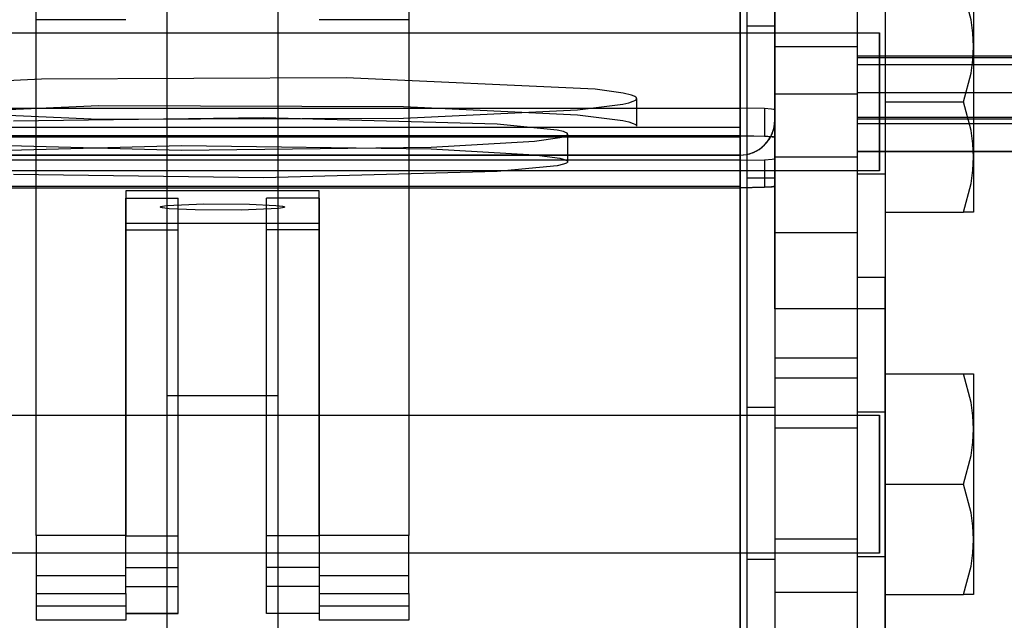
# Model space of a CAD drawing. Units: millimetres. Extents: x 7698 to 14334, y 16216 to 24078.
# Drawn here: x 8512 to 8584, y 19832 to 19875 of the extents above; entities that cross this region are included whole.
import ezdxf

# ---------------------------------------------------------------- set-up
doc = ezdxf.new("R2010")
doc.units = ezdxf.units.MM
doc.header["$LTSCALE"] = 3
doc.layers.add('Default', color=7, linetype='Continuous')
doc.layers.add('Hidden_lines', color=7, linetype='Continuous')

msp = doc.modelspace()

# ---------------------------------------------------------------- linework, layer by layer
at = {"layer": 'Default'}
for p, q in [((8566.9, 19854.245), (8566.9, 19935.941)), ((8572.9, 19854.245), (8572.9, 19935.941)), ((8564.4, 19931.435), (8564.4, 17516.535)), ((8564.9, 17516.535), (8564.9, 19931.304)), ((8566.9, 19931.304), (8566.9, 17516.535)), ((9507.517, 19872.55), (8581.276, 19872.55)), ((8580.927, 19869.912), (9549.4, 19869.912)), ((8574.9, 19869.245), (8580.585, 19869.245)), ((8581.292, 19865.643), (8716.9, 19865.643)), ((8716.9, 19865.639), (8581.292, 19865.639)), ((8574.9, 19861.245), (8580.585, 19861.245)), ((8572.9, 19794.79), (8572.9, 19855.344)), ((8572.9, 19854.245), (8566.9, 19854.245)), ((8574.9, 19854.245), (8572.9, 19854.245)), ((8566.9, 19850.709), (8572.9, 19850.709)), ((8574.9, 19849.546), (8580.585, 19849.546)), ((8566.9, 19849.245), (8572.9, 19849.245)), ((8574.9, 19841.546), (8580.585, 19841.546)), ((8574.9, 19833.546), (8580.585, 19833.546))]:
    msp.add_line(p, q, dxfattribs=at)
for points in [[(8574.9, 19882.396, 0), (8574.9, 19869.606, 0), (8574.9, 19858.788, 0), (8574.9, 19855.336, 0), (8574.9, 19854.504, 0), (8574.9, 19854.308, 0), (8574.9, 19854.26, 0), (8574.9, 19854.249, 0), (8574.9, 19854.246, 0), (8574.9, 19854.245, 0), (8574.9, 19854.245, 0), (8574.9, 19854.245, 0), (8574.9, 19854.245, 0), (8574.9, 19854.245, 0), (8574.9, 19854.245, 0), (8574.9, 19854.245, 0), (8574.9, 19854.245, 0), (8574.9, 19854.245, 0), (8574.9, 19854.245, 0)], [(8581.3, 19873.245, 0), (8581.255, 19874.205, 0), (8581.124, 19875.173, 0), (8580.585, 19877.245, 0)], [(8581.3, 19877.245, 0), (8581.3, 19877.245, 0), (8581.3, 19877.245, 0), (8581.3, 19877.245, 0), (8581.3, 19877.245, 0), (8581.3, 19877.245, 0), (8581.3, 19877.245, 0), (8581.3, 19877.245, 0), (8581.3, 19877.245, 0), (8581.3, 19877.245, 0), (8581.3, 19877.245, 0), (8581.3, 19877.243, 0), (8581.3, 19877.238, 0), (8581.3, 19877.218, 0), (8581.3, 19877.133, 0), (8581.3, 19876.789, 0), (8581.3, 19873.245, 0)], [(8580.585, 19869.245, 0), (8581.124, 19871.317, 0), (8581.255, 19872.285, 0), (8581.3, 19873.245, 0)], [(8581.3, 19873.245, 0), (8581.3, 19865.245, 0)], [(8581.3, 19865.245, 0), (8581.255, 19866.205, 0), (8581.124, 19867.173, 0), (8580.585, 19869.245, 0)], [(8580.585, 19861.245, 0), (8581.124, 19863.317, 0), (8581.255, 19864.285, 0), (8581.3, 19865.245, 0)], [(8581.3, 19865.245, 0), (8581.3, 19862.317, 0), (8581.3, 19861.508, 0), (8581.3, 19861.309, 0), (8581.3, 19861.261, 0), (8581.3, 19861.249, 0), (8581.3, 19861.246, 0), (8581.3, 19861.245, 0), (8581.3, 19861.245, 0), (8581.3, 19861.245, 0), (8581.3, 19861.245, 0), (8581.3, 19861.245, 0), (8581.3, 19861.245, 0), (8581.3, 19861.245, 0), (8581.3, 19861.245, 0), (8581.3, 19861.245, 0), (8581.3, 19861.245, 0), (8581.3, 19861.245, 0), (8581.3, 19861.245, 0)], [(8581.3, 19861.245, 0), (8581.3, 19861.245, 0), (8581.3, 19861.245, 0), (8581.3, 19861.245, 0), (8581.3, 19861.245, 0), (8581.3, 19861.245, 0), (8581.3, 19861.245, 0), (8581.3, 19861.245, 0), (8581.3, 19861.245, 0), (8581.3, 19861.245, 0), (8581.299, 19861.245, 0), (8581.299, 19861.245, 0), (8581.296, 19861.245, 0), (8581.283, 19861.245, 0), (8581.229, 19861.245, 0), (8581.007, 19861.245, 0), (8580.585, 19861.245, 0)], [(8574.9, 19856.546, 0), (8574.9, 19856.546, 0), (8574.9, 19856.546, 0), (8574.9, 19856.546, 0), (8574.9, 19856.546, 0), (8574.9, 19856.546, 0), (8574.9, 19856.546, 0), (8574.9, 19856.546, 0), (8574.9, 19856.546, 0), (8574.9, 19856.546, 0), (8574.9, 19856.545, 0), (8574.9, 19856.54, 0), (8574.9, 19856.52, 0), (8574.9, 19856.441, 0), (8574.9, 19856.108, 0), (8574.9, 19854.697, 0), (8574.9, 19841.908, 0), (8574.9, 19831.09, 0)], [(8574.9, 19848.866, 0), (8574.9, 19854.626, 0), (8574.9, 19856.092, 0), (8574.9, 19856.437, 0), (8574.9, 19856.519, 0), (8574.9, 19856.54, 0), (8574.9, 19856.544, 0), (8574.9, 19856.546, 0), (8574.9, 19856.546, 0), (8574.9, 19856.546, 0), (8574.9, 19856.546, 0), (8574.9, 19856.546, 0), (8574.9, 19856.546, 0), (8574.9, 19856.546, 0), (8574.9, 19856.546, 0), (8574.9, 19856.546, 0), (8574.9, 19856.546, 0), (8574.9, 19856.546, 0), (8574.9, 19856.546, 0)], [(8566.9, 19854.245, 0), (8566.9, 19850.709, 0)], [(8572.9, 19850.709, 0), (8572.9, 19854.245, 0)], [(8566.9, 19850.709, 0), (8566.9, 19849.596, 0), (8566.9, 19849.328, 0), (8566.9, 19849.265, 0), (8566.9, 19849.25, 0), (8566.9, 19849.246, 0), (8566.9, 19849.245, 0), (8566.9, 19849.245, 0), (8566.9, 19849.245, 0), (8566.9, 19849.245, 0), (8566.9, 19849.245, 0), (8566.9, 19849.245, 0), (8566.9, 19849.245, 0), (8566.9, 19849.245, 0), (8566.9, 19849.245, 0), (8566.9, 19849.245, 0), (8566.9, 19849.245, 0), (8566.9, 19849.245, 0), (8566.9, 19849.245, 0)], [(8572.9, 19849.245, 0), (8572.9, 19849.245, 0), (8572.9, 19849.245, 0), (8572.9, 19849.245, 0), (8572.9, 19849.245, 0), (8572.9, 19849.245, 0), (8572.9, 19849.245, 0), (8572.9, 19849.245, 0), (8572.9, 19849.245, 0), (8572.9, 19849.245, 0), (8572.9, 19849.245, 0), (8572.9, 19849.245, 0), (8572.9, 19849.245, 0), (8572.9, 19849.247, 0), (8572.9, 19849.254, 0), (8572.9, 19849.28, 0), (8572.9, 19849.391, 0), (8572.9, 19849.861, 0), (8572.9, 19850.709, 0)], [(8581.3, 19845.546, 0), (8581.255, 19846.506, 0), (8581.124, 19847.474, 0), (8580.585, 19849.546, 0)], [(8580.585, 19849.546, 0), (8581.124, 19849.546, 0), (8581.255, 19849.546, 0), (8581.288, 19849.546, 0), (8581.297, 19849.546, 0), (8581.299, 19849.546, 0), (8581.299, 19849.546, 0), (8581.3, 19849.546, 0), (8581.3, 19849.546, 0), (8581.3, 19849.546, 0), (8581.3, 19849.546, 0), (8581.3, 19849.546, 0), (8581.3, 19849.546, 0), (8581.3, 19849.546, 0), (8581.3, 19849.546, 0), (8581.3, 19849.546, 0), (8581.3, 19849.546, 0), (8581.3, 19849.546, 0), (8581.3, 19849.546, 0)], [(8581.3, 19849.546, 0), (8581.3, 19849.546, 0), (8581.3, 19849.546, 0), (8581.3, 19849.546, 0), (8581.3, 19849.546, 0), (8581.3, 19849.546, 0), (8581.3, 19849.546, 0), (8581.3, 19849.546, 0), (8581.3, 19849.546, 0), (8581.3, 19849.546, 0), (8581.3, 19849.546, 0), (8581.3, 19849.546, 0), (8581.3, 19849.544, 0), (8581.3, 19849.539, 0), (8581.3, 19849.519, 0), (8581.3, 19849.435, 0), (8581.3, 19849.09, 0), (8581.3, 19845.546, 0)], [(8580.585, 19841.546, 0), (8581.124, 19843.618, 0), (8581.255, 19844.586, 0), (8581.3, 19845.546, 0)], [(8581.3, 19845.546, 0), (8581.3, 19837.546, 0)], [(8581.3, 19837.546, 0), (8581.255, 19838.506, 0), (8581.124, 19839.475, 0), (8580.585, 19841.546, 0)], [(8580.585, 19833.546, 0), (8581.124, 19835.618, 0), (8581.255, 19836.586, 0), (8581.3, 19837.546, 0)], [(8581.3, 19837.546, 0), (8581.3, 19834.618, 0), (8581.3, 19833.809, 0), (8581.3, 19833.611, 0), (8581.3, 19833.562, 0), (8581.3, 19833.55, 0), (8581.3, 19833.547, 0), (8581.3, 19833.546, 0), (8581.3, 19833.546, 0), (8581.3, 19833.546, 0), (8581.3, 19833.546, 0), (8581.3, 19833.546, 0), (8581.3, 19833.546, 0), (8581.3, 19833.546, 0), (8581.3, 19833.546, 0), (8581.3, 19833.546, 0), (8581.3, 19833.546, 0), (8581.3, 19833.546, 0), (8581.3, 19833.546, 0)], [(8574.9, 19826.546, 0), (8574.9, 19826.546, 0), (8574.9, 19826.546, 0), (8574.9, 19826.546, 0), (8574.9, 19826.546, 0), (8574.9, 19826.546, 0), (8574.9, 19826.546, 0), (8574.9, 19826.546, 0), (8574.9, 19826.546, 0), (8574.9, 19826.546, 0), (8574.9, 19826.546, 0), (8574.9, 19826.547, 0), (8574.9, 19826.549, 0), (8574.9, 19826.558, 0), (8574.9, 19826.594, 0), (8574.9, 19826.743, 0), (8574.9, 19827.372, 0), (8574.9, 19830.016, 0), (8574.9, 19834.468, 0)], [(8581.3, 19833.546, 0), (8581.3, 19833.546, 0), (8581.3, 19833.546, 0), (8581.3, 19833.546, 0), (8581.3, 19833.546, 0), (8581.3, 19833.546, 0), (8581.3, 19833.546, 0), (8581.3, 19833.546, 0), (8581.3, 19833.546, 0), (8581.3, 19833.546, 0), (8581.299, 19833.546, 0), (8581.299, 19833.546, 0), (8581.296, 19833.546, 0), (8581.283, 19833.546, 0), (8581.229, 19833.546, 0), (8581.007, 19833.546, 0), (8580.585, 19833.546, 0)]]:
    msp.add_polyline3d(points, dxfattribs=at)
at = {"layer": 'Hidden_lines'}
for p, q in [((8564.9, 19867.888), (8564.9, 19935.836)), ((8564.4, 19867.387), (8564.4, 19935.336)), ((8564.4, 17508.535), (8564.4, 19931.33)), ((8522.9, 17709.535), (8522.9, 19905.298)), ((8530.9, 19905.298), (8530.9, 17709.535)), ((8513.4, 19837.831), (8513.4, 19878.775)), ((8540.4, 19878.775), (8540.4, 19837.831)), ((8519.9, 19875.184), (8513.4, 19875.184)), ((8540.4, 19875.184), (8533.9, 19875.184)), ((8564.9, 19874.745), (8566.9, 19874.745)), ((8470.9, 19874.245), (8574.5, 19874.245)), ((8566.9, 19873.245), (8572.9, 19873.245)), ((8581.276, 19872.55), (8572.9, 19872.55)), ((10600.9, 19872.436), (8572.9, 19872.436)), ((10600.9, 19871.909), (8572.9, 19871.909)), ((8556.9, 19869.475), (8556.9, 19867.478)), ((8572.9, 19869.789), (8566.9, 19869.789)), ((8572.9, 19869.912), (8580.927, 19869.912)), ((8572.9, 19855.344), (8572.9, 19869.789)), ((8489.4, 19868.783), (8564.4, 19868.783)), ((8566.167, 19868.748), (8566.167, 19866.75)), ((10600.9, 19868.11), (8572.9, 19868.11)), ((8572.9, 19867.996), (10600.9, 19867.996)), ((8564.4, 19867.387), (8489.4, 19867.387)), ((10600.9, 19867.639), (8572.9, 19867.639)), ((8564.4, 19866.785), (8489.4, 19866.785)), ((8564.4, 19866.785), (8489.4, 19866.785)), ((8489.4, 19866.691), (8564.4, 19866.691)), ((8551.9, 19866.898), (8551.9, 19864.901)), ((8489.4, 19865.385), (8564.4, 19865.385)), ((8564.4, 19865.385), (8489.4, 19865.385)), ((8489.4, 19865.385), (8564.4, 19865.385)), ((8564.4, 19865.014), (8489.4, 19865.014)), ((8566.167, 19865.049), (8566.167, 19863.051)), ((8566.9, 19865.245), (8572.9, 19865.245)), ((8572.9, 19865.643), (8581.292, 19865.643)), ((8581.292, 19865.639), (8572.9, 19865.639)), ((8574.5, 19864.245), (8468.9, 19864.245)), ((8564.9, 19863.745), (8566.9, 19863.745)), ((8574.9, 19863.995), (8572.9, 19863.995)), ((8564.4, 19863.106), (8489.4, 19863.106)), ((8489.4, 19863.016), (8564.4, 19863.016)), ((8489.4, 19863.012), (8564.4, 19863.012)), ((8519.9, 19862.797), (8519.9, 19837.831)), ((8533.9, 19862.797), (8519.9, 19862.797)), ((8519.9, 19862.271), (8523.7, 19862.271)), ((8519.9, 19837.805), (8519.9, 19862.271)), ((8523.7, 19837.805), (8523.7, 19862.271)), ((8530.1, 19837.805), (8530.1, 19862.271)), ((8533.9, 19862.271), (8530.1, 19862.271)), ((8533.9, 19837.831), (8533.9, 19862.797)), ((8533.9, 19862.271), (8533.9, 19837.805)), ((8519.9, 19860.442), (8533.9, 19860.442)), ((8519.9, 19859.968), (8523.7, 19859.968)), ((8533.9, 19859.968), (8530.1, 19859.968)), ((8572.9, 19859.745), (8566.9, 19859.745)), ((8572.9, 19856.546), (8574.9, 19856.546)), ((8522.9, 19847.964), (8530.9, 19847.964)), ((8471.548, 19846.546), (8574.5, 19846.546)), ((8566.9, 19847.097), (8564.9, 19847.097)), ((8572.9, 19846.796), (8574.9, 19846.796)), ((8572.9, 19845.597), (8566.9, 19845.597)), ((8519.9, 19837.831), (8513.4, 19837.831)), ((8519.9, 19837.805), (8523.7, 19837.805)), ((8533.9, 19837.805), (8530.1, 19837.805)), ((8540.4, 19837.831), (8533.9, 19837.831)), ((8566.9, 19837.597), (8572.9, 19837.597)), ((8574.5, 19836.546), (8470.9, 19836.546)), ((8566.9, 19836.097), (8564.9, 19836.097)), ((8574.9, 19836.296), (8572.9, 19836.296)), ((8519.9, 19835.502), (8523.7, 19835.502)), ((8533.9, 19835.502), (8530.1, 19835.502)), ((8513.4, 19834.945), (8519.9, 19834.945)), ((8533.9, 19834.945), (8540.4, 19834.945)), ((8513.4, 19833.627), (8519.9, 19833.627)), ((8513.4, 19833.627), (8513.4, 19831.691)), ((8519.9, 19834.126), (8523.7, 19834.126)), ((8519.9, 19833.627), (8519.9, 19831.691)), ((8523.7, 19832.19), (8523.7, 19834.126)), ((8530.1, 19832.19), (8530.1, 19834.126)), ((8533.9, 19834.126), (8530.1, 19834.126)), ((8533.9, 19833.627), (8540.4, 19833.627)), ((8533.9, 19833.627), (8533.9, 19831.691)), ((8540.4, 19833.627), (8540.4, 19831.691)), ((8572.9, 19833.7), (8566.9, 19833.7)), ((8519.9, 19832.713), (8513.4, 19832.713)), ((8519.9, 19832.19), (8523.7, 19832.19)), ((8523.7, 19832.185), (8519.9, 19832.185)), ((8533.9, 19832.19), (8530.1, 19832.19)), ((8533.9, 19832.185), (8530.1, 19832.185)), ((8540.4, 19832.713), (8533.9, 19832.713)), ((8519.9, 19831.691), (8513.4, 19831.691)), ((8540.4, 19831.691), (8533.9, 19831.691))]:
    msp.add_line(p, q, dxfattribs=at)
for points in [[(8574.5, 19864.245, 0), (8574.5, 19864.245, 0), (8574.5, 19864.245, 0), (8574.5, 19864.245, 0), (8574.5, 19864.245, 0), (8574.5, 19864.245, 0), (8574.5, 19864.245, 0), (8574.5, 19864.245, 0), (8574.5, 19864.245, 0), (8574.5, 19864.245, 0), (8574.5, 19864.246, 0), (8574.5, 19864.25, 0), (8574.5, 19864.264, 0), (8574.5, 19864.326, 0), (8574.5, 19864.584, 0), (8574.5, 19867.311, 0), (8574.5, 19873.802, 0), (8574.5, 19874.169, 0), (8574.5, 19874.237, 0), (8574.5, 19874.243, 0), (8574.5, 19874.244, 0), (8574.5, 19874.245, 0), (8574.5, 19874.245, 0), (8574.5, 19874.245, 0), (8574.5, 19874.245, 0), (8574.5, 19874.245, 0), (8574.5, 19874.245, 0), (8574.5, 19874.245, 0), (8574.5, 19874.245, 0), (8574.5, 19874.245, 0), (8574.5, 19874.245, 0), (8574.5, 19874.245, 0), (8574.5, 19874.245, 0), (8574.5, 19874.245, 0), (8574.5, 19874.245, 0), (8574.5, 19874.245, 0), (8574.5, 19874.244, 0), (8574.5, 19874.24, 0), (8574.5, 19874.225, 0), (8574.5, 19874.164, 0), (8574.5, 19873.906, 0), (8574.5, 19872.83, 0), (8574.5, 19869.245, 0)], [(8556.9, 19869.475, 0), (8556.899, 19869.484, 0), (8556.898, 19869.493, 0), (8556.895, 19869.501, 0), (8556.892, 19869.51, 0), (8556.883, 19869.528, 0), (8556.87, 19869.545, 0), (8556.853, 19869.563, 0), (8556.832, 19869.581, 0), (8556.778, 19869.616, 0), (8556.708, 19869.652, 0), (8556.519, 19869.725, 0), (8555.933, 19869.871, 0), (8553.887, 19870.161, 0), (8535.854, 19870.974, 0), (8513.797, 19870.888, 0), (8501.179, 19870.283, 0)], [(8499.912, 19868.79, 0), (8517.945, 19867.977, 0), (8540.002, 19868.063, 0), (8552.62, 19868.667, 0), (8555.887, 19869.071, 0), (8556.341, 19869.174, 0), (8556.656, 19869.276, 0), (8556.764, 19869.326, 0), (8556.806, 19869.352, 0), (8556.84, 19869.377, 0), (8556.866, 19869.401, 0), (8556.877, 19869.414, 0), (8556.885, 19869.426, 0), (8556.891, 19869.439, 0), (8556.896, 19869.451, 0), (8556.899, 19869.463, 0), (8556.9, 19869.475, 0)], [(8499.912, 19868.164, 0), (8517.945, 19868.977, 0), (8540.002, 19868.89, 0), (8552.62, 19868.286, 0), (8555.887, 19867.883, 0), (8556.341, 19867.78, 0), (8556.656, 19867.678, 0), (8556.764, 19867.627, 0), (8556.806, 19867.602, 0), (8556.84, 19867.577, 0), (8556.866, 19867.552, 0), (8556.877, 19867.539, 0), (8556.885, 19867.527, 0), (8556.891, 19867.515, 0), (8556.896, 19867.503, 0), (8556.899, 19867.49, 0), (8556.9, 19867.478, 0)], [(8566.167, 19868.748, 0), (8564.4, 19868.783, 0)], [(8566.9, 19868.665, 0), (8566.9, 19868.665, 0), (8566.899, 19868.666, 0), (8566.899, 19868.667, 0), (8566.899, 19868.667, 0), (8566.899, 19868.668, 0), (8566.898, 19868.669, 0), (8566.896, 19868.671, 0), (8566.895, 19868.672, 0), (8566.891, 19868.675, 0), (8566.885, 19868.677, 0), (8566.87, 19868.683, 0), (8566.823, 19868.694, 0), (8566.655, 19868.716, 0), (8566.167, 19868.748, 0)], [(8574.5, 19869.245, 0), (8574.5, 19865.709, 0), (8574.5, 19864.596, 0), (8574.5, 19864.328, 0), (8574.5, 19864.265, 0), (8574.5, 19864.25, 0), (8574.5, 19864.246, 0), (8574.5, 19864.245, 0), (8574.5, 19864.245, 0), (8574.5, 19864.245, 0), (8574.5, 19864.245, 0), (8574.5, 19864.245, 0), (8574.5, 19864.245, 0), (8574.5, 19864.245, 0), (8574.5, 19864.245, 0), (8574.5, 19864.245, 0), (8574.5, 19864.245, 0), (8574.5, 19864.245, 0), (8574.5, 19864.245, 0)], [(8551.9, 19866.898, 0), (8551.899, 19866.905, 0), (8551.898, 19866.911, 0), (8551.896, 19866.918, 0), (8551.893, 19866.924, 0), (8551.89, 19866.931, 0), (8551.881, 19866.944, 0), (8551.868, 19866.957, 0), (8551.852, 19866.971, 0), (8551.811, 19866.997, 0), (8551.756, 19867.024, 0), (8551.605, 19867.079, 0), (8551.131, 19867.188, 0), (8546.806, 19867.611, 0), (8529.861, 19868.068, 0), (8511.776, 19867.836, 0)], [(8564.4, 19865.385, 0), (8564.624, 19865.395, 0), (8564.854, 19865.426, 0), (8565.087, 19865.481, 0), (8565.32, 19865.56, 0), (8565.548, 19865.664, 0), (8565.768, 19865.793, 0), (8565.975, 19865.944, 0), (8566.167, 19866.118, 0), (8566.34, 19866.31, 0), (8566.492, 19866.518, 0), (8566.62, 19866.738, 0), (8566.724, 19866.967, 0), (8566.803, 19867.199, 0), (8566.858, 19867.433, 0), (8566.889, 19867.663, 0), (8566.9, 19867.888, 0)], [(8506.993, 19866.186, 0), (8523.938, 19865.729, 0), (8542.023, 19865.961, 0), (8549.491, 19866.394, 0), (8551.329, 19866.648, 0), (8551.584, 19866.712, 0), (8551.762, 19866.775, 0), (8551.823, 19866.806, 0), (8551.847, 19866.822, 0), (8551.866, 19866.837, 0), (8551.881, 19866.853, 0), (8551.886, 19866.86, 0), (8551.891, 19866.868, 0), (8551.895, 19866.876, 0), (8551.897, 19866.883, 0), (8551.899, 19866.891, 0), (8551.9, 19866.898, 0)], [(8566.9, 19866.667, 0), (8566.9, 19866.668, 0), (8566.899, 19866.668, 0), (8566.899, 19866.669, 0), (8566.899, 19866.67, 0), (8566.899, 19866.67, 0), (8566.898, 19866.672, 0), (8566.896, 19866.673, 0), (8566.895, 19866.674, 0), (8566.891, 19866.677, 0), (8566.885, 19866.68, 0), (8566.87, 19866.685, 0), (8566.823, 19866.696, 0), (8566.39, 19866.738, 0), (8564.4, 19866.785, 0)], [(8564.4, 19866.785, 0), (8566.167, 19866.75, 0)], [(8566.167, 19866.75, 0), (8566.724, 19866.71, 0), (8566.858, 19866.688, 0), (8566.876, 19866.683, 0), (8566.889, 19866.678, 0), (8566.894, 19866.675, 0), (8566.896, 19866.674, 0), (8566.897, 19866.672, 0), (8566.898, 19866.671, 0), (8566.899, 19866.67, 0), (8566.899, 19866.67, 0), (8566.899, 19866.669, 0), (8566.899, 19866.668, 0), (8566.9, 19866.668, 0), (8566.9, 19866.667, 0)], [(8506.993, 19865.613, 0), (8523.938, 19866.07, 0), (8542.023, 19865.838, 0), (8549.491, 19865.405, 0), (8551.329, 19865.151, 0), (8551.584, 19865.087, 0), (8551.762, 19865.024, 0), (8551.823, 19864.993, 0), (8551.847, 19864.977, 0), (8551.866, 19864.962, 0), (8551.881, 19864.946, 0), (8551.886, 19864.939, 0), (8551.891, 19864.931, 0), (8551.895, 19864.923, 0), (8551.897, 19864.916, 0), (8551.899, 19864.908, 0), (8551.9, 19864.901, 0)], [(8564.4, 19865.014, 0), (8566.167, 19865.049, 0)], [(8566.167, 19865.049, 0), (8566.724, 19865.089, 0), (8566.858, 19865.11, 0), (8566.876, 19865.116, 0), (8566.889, 19865.121, 0), (8566.894, 19865.124, 0), (8566.896, 19865.125, 0), (8566.897, 19865.127, 0), (8566.898, 19865.128, 0), (8566.899, 19865.129, 0), (8566.899, 19865.129, 0), (8566.899, 19865.13, 0), (8566.899, 19865.131, 0), (8566.9, 19865.131, 0), (8566.9, 19865.132, 0)], [(8551.9, 19864.901, 0), (8551.899, 19864.894, 0), (8551.898, 19864.888, 0), (8551.896, 19864.881, 0), (8551.893, 19864.874, 0), (8551.89, 19864.868, 0), (8551.881, 19864.855, 0), (8551.868, 19864.841, 0), (8551.852, 19864.828, 0), (8551.811, 19864.801, 0), (8551.756, 19864.775, 0), (8551.605, 19864.72, 0), (8551.131, 19864.611, 0), (8546.806, 19864.188, 0), (8529.861, 19863.731, 0), (8511.776, 19863.963, 0)], [(8564.4, 19863.012, 0), (8566.167, 19863.047, 0), (8566.709, 19863.085, 0), (8566.852, 19863.107, 0), (8566.873, 19863.113, 0), (8566.888, 19863.119, 0), (8566.893, 19863.122, 0), (8566.895, 19863.123, 0), (8566.897, 19863.124, 0), (8566.898, 19863.126, 0), (8566.898, 19863.126, 0), (8566.899, 19863.127, 0), (8566.899, 19863.128, 0), (8566.899, 19863.129, 0), (8566.9, 19863.129, 0), (8566.9, 19863.13, 0)], [(8566.167, 19863.051, 0), (8564.4, 19863.016, 0)], [(8566.9, 19863.134, 0), (8566.9, 19863.133, 0), (8566.899, 19863.133, 0), (8566.899, 19863.132, 0), (8566.899, 19863.131, 0), (8566.899, 19863.131, 0), (8566.898, 19863.129, 0), (8566.896, 19863.128, 0), (8566.895, 19863.127, 0), (8566.891, 19863.124, 0), (8566.885, 19863.121, 0), (8566.87, 19863.116, 0), (8566.823, 19863.105, 0), (8566.655, 19863.083, 0), (8566.167, 19863.051, 0)], [(8522.4, 19861.619, 0), (8522.4, 19861.62, 0), (8522.4, 19861.622, 0), (8522.4, 19861.623, 0), (8522.401, 19861.624, 0), (8522.402, 19861.627, 0), (8522.404, 19861.63, 0), (8522.407, 19861.632, 0), (8522.41, 19861.635, 0), (8522.418, 19861.64, 0), (8522.428, 19861.646, 0), (8522.457, 19861.657, 0), (8522.545, 19861.678, 0), (8522.851, 19861.722, 0), (8525.556, 19861.844, 0), (8528.865, 19861.831, 0), (8530.758, 19861.74, 0), (8531.248, 19861.68, 0), (8531.316, 19861.664, 0), (8531.363, 19861.649, 0), (8531.379, 19861.641, 0), (8531.386, 19861.638, 0), (8531.391, 19861.634, 0), (8531.395, 19861.63, 0), (8531.396, 19861.628, 0), (8531.397, 19861.627, 0), (8531.398, 19861.625, 0), (8531.399, 19861.623, 0), (8531.399, 19861.621, 0), (8531.4, 19861.619, 0)], [(8531.4, 19861.619, 0), (8531.4, 19861.618, 0), (8531.399, 19861.617, 0), (8531.399, 19861.615, 0), (8531.398, 19861.614, 0), (8531.397, 19861.611, 0), (8531.395, 19861.609, 0), (8531.393, 19861.606, 0), (8531.389, 19861.603, 0), (8531.381, 19861.598, 0), (8531.371, 19861.593, 0), (8531.342, 19861.582, 0), (8531.255, 19861.56, 0), (8530.948, 19861.516, 0), (8528.243, 19861.394, 0), (8524.934, 19861.407, 0), (8523.041, 19861.498, 0), (8522.552, 19861.558, 0), (8522.483, 19861.574, 0), (8522.436, 19861.589, 0), (8522.42, 19861.597, 0), (8522.414, 19861.601, 0), (8522.408, 19861.604, 0), (8522.405, 19861.608, 0), (8522.403, 19861.61, 0), (8522.402, 19861.612, 0), (8522.401, 19861.614, 0), (8522.4, 19861.615, 0), (8522.4, 19861.617, 0), (8522.4, 19861.619, 0)], [(8574.9, 19834.468, 0), (8574.9, 19848.866, 0)], [(8574.5, 19836.546, 0), (8574.5, 19836.546, 0), (8574.5, 19836.546, 0), (8574.5, 19836.546, 0), (8574.5, 19836.546, 0), (8574.5, 19836.546, 0), (8574.5, 19836.546, 0), (8574.5, 19836.546, 0), (8574.5, 19836.546, 0), (8574.5, 19836.546, 0), (8574.5, 19836.547, 0), (8574.5, 19836.551, 0), (8574.5, 19836.566, 0), (8574.5, 19836.627, 0), (8574.5, 19836.885, 0), (8574.5, 19839.612, 0), (8574.5, 19846.103, 0), (8574.5, 19846.47, 0), (8574.5, 19846.538, 0), (8574.5, 19846.544, 0), (8574.5, 19846.546, 0), (8574.5, 19846.546, 0), (8574.5, 19846.546, 0), (8574.5, 19846.546, 0), (8574.5, 19846.546, 0), (8574.5, 19846.546, 0), (8574.5, 19846.546, 0), (8574.5, 19846.546, 0), (8574.5, 19846.546, 0), (8574.5, 19846.546, 0), (8574.5, 19846.546, 0), (8574.5, 19846.546, 0), (8574.5, 19846.546, 0), (8574.5, 19846.546, 0), (8574.5, 19846.546, 0), (8574.5, 19846.546, 0), (8574.5, 19846.545, 0), (8574.5, 19846.541, 0), (8574.5, 19846.527, 0), (8574.5, 19846.466, 0), (8574.5, 19846.207, 0), (8574.5, 19845.131, 0), (8574.5, 19841.546, 0)], [(8574.5, 19841.546, 0), (8574.5, 19838.011, 0), (8574.5, 19836.897, 0), (8574.5, 19836.63, 0), (8574.5, 19836.566, 0), (8574.5, 19836.551, 0), (8574.5, 19836.547, 0), (8574.5, 19836.546, 0), (8574.5, 19836.546, 0), (8574.5, 19836.546, 0), (8574.5, 19836.546, 0), (8574.5, 19836.546, 0), (8574.5, 19836.546, 0), (8574.5, 19836.546, 0), (8574.5, 19836.546, 0), (8574.5, 19836.546, 0), (8574.5, 19836.546, 0), (8574.5, 19836.546, 0), (8574.5, 19836.546, 0)], [(8513.4, 19837.831, 0), (8513.4, 19834.945, 0)], [(8519.9, 19834.945, 0), (8519.9, 19837.831, 0)], [(8519.9, 19834.126, 0), (8519.9, 19834.157, 0), (8519.9, 19834.312, 0), (8519.9, 19835.024, 0), (8519.9, 19837.805, 0)], [(8523.7, 19834.126, 0), (8523.7, 19834.157, 0), (8523.7, 19834.312, 0), (8523.7, 19835.024, 0), (8523.7, 19837.805, 0)], [(8530.1, 19834.126, 0), (8530.1, 19834.157, 0), (8530.1, 19834.312, 0), (8530.1, 19835.024, 0), (8530.1, 19837.805, 0)], [(8533.9, 19837.831, 0), (8533.9, 19834.945, 0)], [(8533.9, 19837.805, 0), (8533.9, 19834.126, 0)], [(8540.4, 19834.945, 0), (8540.4, 19837.831, 0)], [(8513.4, 19834.945, 0), (8513.4, 19833.627, 0)], [(8519.9, 19833.627, 0), (8519.9, 19833.666, 0), (8519.9, 19833.858, 0), (8519.9, 19834.945, 0)], [(8533.9, 19834.945, 0), (8533.9, 19833.627, 0)], [(8540.4, 19833.627, 0), (8540.4, 19833.666, 0), (8540.4, 19833.858, 0), (8540.4, 19834.945, 0)]]:
    msp.add_polyline3d(points, dxfattribs=at)
for start, end in [(315, 0), (315, 0), (270, 315), (270, 315)]:
    msp.add_arc((8564.4, 19867.885), 2.5, start, end, dxfattribs=at)

doc.saveas('drawing.dxf')
